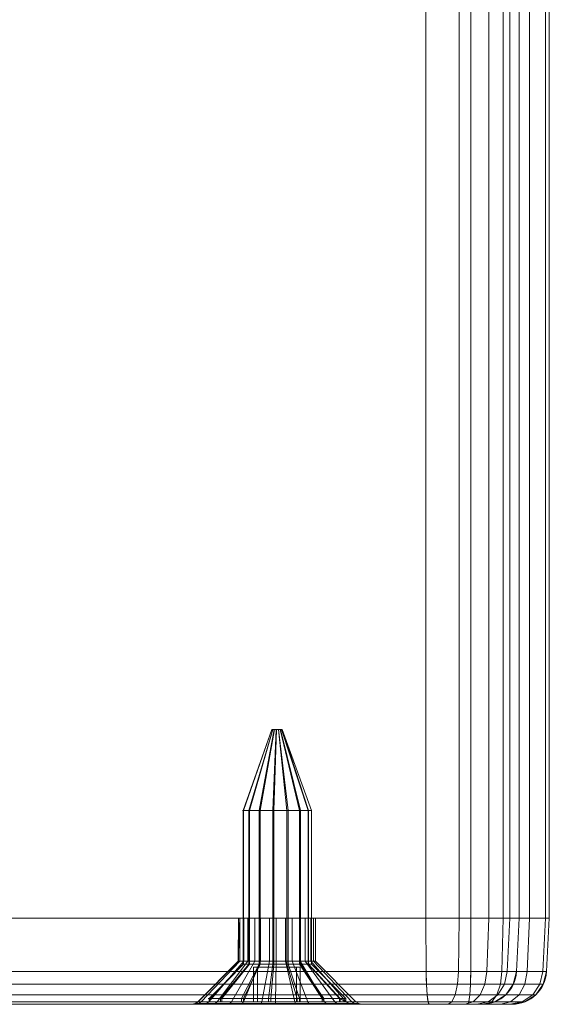
# Model space of a CAD drawing. Units: millimetres. Extents: x -328 to 207, y -634 to 1377.
# Drawn here: x -58 to -27, y -633 to -576 of the extents above; entities that cross this region are included whole.
import ezdxf

# ---------------------------------------------------------------- set-up
doc = ezdxf.new("R2010")
doc.units = ezdxf.units.MM
doc.layers.add('1', color=7, linetype='Continuous', true_color=0xffffff)

# ---------------------------------------------------------------- blocks, each defined once
blk = doc.blocks.new('UG_SURFACE_007')
at = {"layer": '1', "color": 40, "linetype": 'Continuous', "lineweight": 18}
for points in [[(-34.498, -628.5, 434.977), (-34.498, 1371.5, 434.977), (-84.308, 1371.5, 430.619), (-84.308, -628.5, 430.619)], [(-81.694, -628.5, 400.734), (-81.694, 1371.5, 400.734), (-31.884, 1371.5, 405.091), (-31.884, -628.5, 405.091)], [(-32.559, -628.5, 434.765), (-32.559, 1371.5, 434.765), (-34.498, 1371.5, 434.977), (-34.498, -628.5, 434.977)], [(-30.849, -628.5, 433.826), (-30.849, 1371.5, 433.826), (-32.559, 1371.5, 434.765), (-32.559, -628.5, 434.765)], [(-31.884, -628.5, 405.091), (-31.884, 1371.5, 405.091), (-30.011, 1371.5, 405.637), (-30.011, -628.5, 405.637)], [(-29.628, -628.5, 432.305), (-29.628, 1371.5, 432.305), (-30.849, 1371.5, 433.826), (-30.849, -628.5, 433.826)], [(-30.011, -628.5, 405.637), (-30.011, 1371.5, 405.637), (-28.489, 1371.5, 406.858), (-28.489, -628.5, 406.858)], [(-29.082, -628.5, 430.432), (-29.082, 1371.5, 430.432), (-29.628, 1371.5, 432.305), (-29.628, -628.5, 432.305)], [(-27.339, -628.5, 410.508), (-27.339, 1371.5, 410.508), (-29.082, 1371.5, 430.432), (-29.082, -628.5, 430.432)], [(-28.489, -628.5, 406.858), (-28.489, 1371.5, 406.858), (-27.551, 1371.5, 408.569), (-27.551, -628.5, 408.569)], [(-27.551, -628.5, 408.569), (-27.551, 1371.5, 408.569), (-27.339, 1371.5, 410.508), (-27.339, -628.5, 410.508)], [(-34.498, -628.5, 434.977), (-84.308, -628.5, 430.619), (-81.694, -628.5, 400.734), (-31.884, -628.5, 405.091)], [(-27.339, -628.5, 410.508), (-29.082, -628.5, 430.432), (-34.498, -628.5, 434.977), (-31.884, -628.5, 405.091)], [(-32.559, -628.5, 434.765), (-34.498, -628.5, 434.977), (-29.082, -628.5, 430.432)], [(-29.082, -628.5, 430.432), (-29.628, -628.5, 432.305), (-30.849, -628.5, 433.826), (-32.559, -628.5, 434.765)], [(-31.884, -628.5, 405.091), (-30.011, -628.5, 405.637), (-28.489, -628.5, 406.858), (-27.551, -628.5, 408.569)], [(-27.551, -628.5, 408.569), (-27.339, -628.5, 410.508), (-31.884, -628.5, 405.091)]]:
    blk.add_3dface(points, dxfattribs=at)
blk = doc.blocks.new('UG_SURFACE_017')
at = {"layer": '1', "color": 1, "linetype": 'Continuous', "lineweight": 18}
for points in [[(-86.564, -628.5, 403.406), (-87.11, -628.5, 405.279), (-45.305, -628.5, 418.505)], [(-73.078, -628.5, 414.298), (-45.386, -628.5, 419.437), (-45.305, -628.5, 418.505), (-87.11, -628.5, 405.279)], [(-83.633, -628.5, 400.946), (-85.343, -628.5, 401.884), (-86.564, -628.5, 403.406), (-45.305, -628.5, 418.505)], [(-84.294, -631.605, 430.457), (-34.484, -631.605, 434.815), (-34.498, -628.5, 434.977), (-84.308, -628.5, 430.619)], [(-84.308, -628.5, 430.619), (-34.498, -628.5, 434.977), (-72.533, -628.5, 418.74), (-73.468, -628.5, 418.757)], [(-45.305, -628.5, 418.505), (-44.851, -628.5, 417.687), (-81.694, -628.5, 400.734), (-83.633, -628.5, 400.946)], [(-81.694, -628.5, 400.734), (-31.884, -628.5, 405.091), (-31.898, -631.605, 405.253), (-81.708, -631.605, 400.896)], [(-81.694, -628.5, 400.734), (-44.851, -628.5, 417.687), (-44.104, -628.5, 417.124)], [(-44.104, -628.5, 417.124), (-43.192, -628.5, 416.913), (-31.884, -628.5, 405.091), (-81.694, -628.5, 400.734)], [(-45.386, -628.5, 419.437), (-73.078, -628.5, 414.298), (-72.16, -628.5, 414.477)], [(-71.685, -628.5, 418.345), (-72.533, -628.5, 418.74), (-34.498, -628.5, 434.977)], [(-45.082, -628.5, 420.322), (-72.16, -628.5, 414.477), (-71.393, -628.5, 415.014)], [(-72.16, -628.5, 414.477), (-45.082, -628.5, 420.322), (-45.386, -628.5, 419.437)], [(-71.071, -628.5, 417.639), (-71.685, -628.5, 418.345), (-34.498, -628.5, 434.977)], [(-71.393, -628.5, 415.014), (-70.912, -628.5, 415.816), (-45.082, -628.5, 420.322)], [(-43.582, -628.5, 421.371), (-70.797, -628.5, 416.744), (-71.071, -628.5, 417.639), (-34.498, -628.5, 434.977)], [(-70.912, -628.5, 415.816), (-70.797, -628.5, 416.744), (-45.082, -628.5, 420.322)], [(-70.797, -628.5, 416.744), (-43.582, -628.5, 421.371), (-44.444, -628.5, 421.006)], [(-44.444, -628.5, 421.006), (-45.082, -628.5, 420.322), (-70.797, -628.5, 416.744)], [(-45.305, -628.5, 418.505), (-45.386, -628.5, 419.437), (-45.395, -631, 418.967)], [(-45.386, -628.5, 419.437), (-45.386, -631, 419.437), (-45.395, -631, 418.967)], [(-45.395, -631, 418.967), (-45.305, -631, 418.505), (-45.305, -628.5, 418.505)], [(-45.386, -631, 419.437), (-45.386, -628.5, 419.437), (-45.082, -628.5, 420.322), (-45.082, -631, 420.322)], [(-44.851, -631, 417.687), (-44.851, -628.5, 417.687), (-45.305, -628.5, 418.505), (-45.305, -631, 418.505)], [(-45.082, -631, 420.322), (-45.082, -628.5, 420.322), (-44.444, -628.5, 421.006), (-44.444, -631, 421.006)], [(-44.104, -631, 417.124), (-44.104, -628.5, 417.124), (-44.851, -628.5, 417.687), (-44.851, -631, 417.687)], [(-44.444, -631, 421.006), (-44.444, -628.5, 421.006), (-43.582, -628.5, 421.371), (-43.582, -631, 421.371)], [(-43.192, -631, 416.913), (-43.192, -628.5, 416.913), (-44.104, -628.5, 417.124), (-44.104, -631, 417.124)], [(-34.498, -628.5, 434.977), (-42.647, -628.5, 421.355), (-43.582, -628.5, 421.371)], [(-43.582, -631, 421.371), (-43.582, -628.5, 421.371), (-42.647, -628.5, 421.355), (-42.647, -631, 421.355)], [(-31.884, -628.5, 405.091), (-43.192, -628.5, 416.913), (-42.274, -628.5, 417.092)], [(-42.274, -631, 417.092), (-42.274, -628.5, 417.092), (-43.192, -628.5, 416.913), (-43.192, -631, 416.913)], [(-34.498, -628.5, 434.977), (-32.559, -628.5, 434.765), (-41.799, -628.5, 420.96), (-42.647, -628.5, 421.355)], [(-42.647, -631, 421.355), (-42.647, -628.5, 421.355), (-41.799, -628.5, 420.96), (-41.799, -631, 420.96)], [(-42.274, -628.5, 417.092), (-41.508, -628.5, 417.628), (-30.011, -628.5, 405.637), (-31.884, -628.5, 405.091)], [(-41.508, -631, 417.628), (-41.508, -628.5, 417.628), (-42.274, -628.5, 417.092), (-42.274, -631, 417.092)], [(-41.799, -628.5, 420.96), (-32.559, -628.5, 434.765), (-30.849, -628.5, 433.826), (-29.628, -628.5, 432.305)], [(-29.628, -628.5, 432.305), (-29.082, -628.5, 430.432), (-41.185, -628.5, 420.254), (-41.799, -628.5, 420.96)], [(-41.799, -631, 420.96), (-41.799, -628.5, 420.96), (-41.185, -628.5, 420.254), (-41.185, -631, 420.254)], [(-41.508, -628.5, 417.628), (-41.026, -628.5, 418.43), (-27.339, -628.5, 410.508), (-27.551, -628.5, 408.569)], [(-27.551, -628.5, 408.569), (-28.489, -628.5, 406.858), (-30.011, -628.5, 405.637), (-41.508, -628.5, 417.628)], [(-41.026, -631, 418.43), (-41.026, -628.5, 418.43), (-41.508, -628.5, 417.628), (-41.508, -631, 417.628)], [(-29.082, -628.5, 430.432), (-27.339, -628.5, 410.508), (-40.912, -628.5, 419.359), (-41.185, -628.5, 420.254)], [(-41.185, -631, 420.254), (-41.185, -628.5, 420.254), (-40.912, -628.5, 419.359), (-40.912, -631, 419.359)], [(-27.339, -628.5, 410.508), (-41.026, -628.5, 418.43), (-40.912, -628.5, 419.359)], [(-40.912, -631, 419.359), (-40.912, -628.5, 419.359), (-41.026, -628.5, 418.43), (-41.026, -631, 418.43)], [(-32.559, -628.5, 434.765), (-34.498, -628.5, 434.977), (-34.484, -631.605, 434.815), (-32.608, -631.605, 434.61)], [(-30.849, -628.5, 433.826), (-32.559, -628.5, 434.765), (-32.608, -631.605, 434.61), (-30.953, -631.605, 433.702)], [(-31.884, -628.5, 405.091), (-30.011, -628.5, 405.637), (-30.086, -631.605, 405.782), (-31.898, -631.605, 405.253)], [(-29.628, -628.5, 432.305), (-30.849, -628.5, 433.826), (-30.953, -631.605, 433.702), (-29.772, -631.605, 432.23)], [(-30.011, -628.5, 405.637), (-28.489, -628.5, 406.858), (-28.614, -631.605, 406.963), (-30.086, -631.605, 405.782)], [(-29.082, -628.5, 430.432), (-29.628, -628.5, 432.305), (-29.772, -631.605, 432.23), (-29.244, -631.605, 430.418)], [(-29.244, -631.605, 430.418), (-27.501, -631.605, 410.494), (-27.339, -628.5, 410.508), (-29.082, -628.5, 430.432)], [(-28.489, -628.5, 406.858), (-27.551, -628.5, 408.569), (-27.706, -631.605, 408.618), (-28.614, -631.605, 406.963)], [(-27.551, -628.5, 408.569), (-27.339, -628.5, 410.508), (-27.501, -631.605, 410.494), (-27.706, -631.605, 408.618)], [(-47.739, -633.354, 418.762), (-47.555, -633.354, 417.817), (-45.305, -631, 418.505), (-45.395, -631, 418.967)], [(-45.395, -631, 418.967), (-45.386, -631, 419.437), (-47.722, -633.354, 419.724), (-47.739, -633.354, 418.762)], [(-45.386, -631, 419.437), (-45.082, -631, 420.322), (-47.099, -633.354, 421.534), (-47.722, -633.354, 419.724)], [(-44.851, -631, 417.687), (-45.305, -631, 418.505), (-47.555, -633.354, 417.817), (-46.627, -633.354, 416.143)], [(-45.082, -631, 420.322), (-44.444, -631, 421.006), (-45.794, -633.354, 422.934), (-47.099, -633.354, 421.534)], [(-44.104, -631, 417.124), (-44.851, -631, 417.687), (-46.627, -633.354, 416.143), (-45.099, -633.354, 414.991)], [(-44.444, -631, 421.006), (-43.582, -631, 421.371), (-44.031, -633.354, 423.682), (-45.794, -633.354, 422.934)], [(-43.192, -631, 416.913), (-44.104, -631, 417.124), (-45.099, -633.354, 414.991), (-43.233, -633.354, 414.56)], [(-43.582, -631, 421.371), (-42.647, -631, 421.355), (-42.118, -633.354, 423.648), (-44.031, -633.354, 423.682)], [(-42.274, -631, 417.092), (-43.192, -631, 416.913), (-43.233, -633.354, 414.56), (-41.354, -633.354, 414.925)], [(-42.647, -631, 421.355), (-41.799, -631, 420.96), (-40.383, -633.354, 422.839), (-42.118, -633.354, 423.648)], [(-41.508, -631, 417.628), (-42.274, -631, 417.092), (-41.354, -633.354, 414.925), (-39.786, -633.354, 416.023)], [(-41.799, -631, 420.96), (-41.185, -631, 420.254), (-39.127, -633.354, 421.395), (-40.383, -633.354, 422.839)], [(-41.026, -631, 418.43), (-41.508, -631, 417.628), (-39.786, -633.354, 416.023), (-38.8, -633.354, 417.664)], [(-41.185, -631, 420.254), (-40.912, -631, 419.359), (-38.567, -633.354, 419.564), (-39.127, -633.354, 421.395)], [(-40.912, -631, 419.359), (-41.026, -631, 418.43), (-38.8, -633.354, 417.664), (-38.567, -633.354, 419.564)], [(-84.278, -632.337, 430.277), (-34.469, -632.337, 434.635), (-34.484, -631.605, 434.815), (-84.294, -631.605, 430.457)], [(-81.708, -631.605, 400.896), (-31.898, -631.605, 405.253), (-31.914, -632.337, 405.434), (-81.724, -632.337, 401.076)], [(-32.608, -631.605, 434.61), (-34.484, -631.605, 434.815), (-34.469, -632.337, 434.635), (-32.663, -632.337, 434.437)], [(-30.953, -631.605, 433.702), (-32.608, -631.605, 434.61), (-32.663, -632.337, 434.437), (-31.07, -632.337, 433.563)], [(-31.898, -631.605, 405.253), (-30.086, -631.605, 405.782), (-30.17, -632.337, 405.942), (-31.914, -632.337, 405.434)], [(-29.772, -631.605, 432.23), (-30.953, -631.605, 433.702), (-31.07, -632.337, 433.563), (-29.933, -632.337, 432.146)], [(-30.086, -631.605, 405.782), (-28.614, -631.605, 406.963), (-28.753, -632.337, 407.079), (-30.17, -632.337, 405.942)], [(-29.244, -631.605, 430.418), (-29.772, -631.605, 432.23), (-29.933, -632.337, 432.146), (-29.424, -632.337, 430.402)], [(-29.424, -632.337, 430.402), (-27.681, -632.337, 410.478), (-27.501, -631.605, 410.494), (-29.244, -631.605, 430.418)], [(-28.614, -631.605, 406.963), (-27.706, -631.605, 408.618), (-27.879, -632.337, 408.672), (-28.753, -632.337, 407.079)], [(-27.706, -631.605, 408.618), (-27.501, -631.605, 410.494), (-27.681, -632.337, 410.478), (-27.879, -632.337, 408.672)], [(-84.24, -632.951, 429.839), (-34.43, -632.951, 434.197), (-34.469, -632.337, 434.635), (-84.278, -632.337, 430.277)], [(-81.724, -632.337, 401.076), (-31.914, -632.337, 405.434), (-31.952, -632.951, 405.872), (-81.762, -632.951, 401.514)], [(-32.663, -632.337, 434.437), (-34.469, -632.337, 434.635), (-34.43, -632.951, 434.197), (-32.795, -632.951, 434.018)], [(-31.07, -632.337, 433.563), (-32.663, -632.337, 434.437), (-32.795, -632.951, 434.018), (-31.352, -632.951, 433.226)], [(-31.914, -632.337, 405.434), (-30.17, -632.337, 405.942), (-30.373, -632.951, 406.332), (-31.952, -632.951, 405.872)], [(-29.933, -632.337, 432.146), (-31.07, -632.337, 433.563), (-31.352, -632.951, 433.226), (-30.322, -632.951, 431.943)], [(-30.17, -632.337, 405.942), (-28.753, -632.337, 407.079), (-29.089, -632.951, 407.362), (-30.373, -632.951, 406.332)], [(-29.424, -632.337, 430.402), (-29.933, -632.337, 432.146), (-30.322, -632.951, 431.943), (-29.862, -632.951, 430.364)], [(-29.862, -632.951, 430.364), (-28.119, -632.951, 410.44), (-27.681, -632.337, 410.478), (-29.424, -632.337, 430.402)], [(-28.753, -632.337, 407.079), (-27.879, -632.337, 408.672), (-28.298, -632.951, 408.804), (-29.089, -632.951, 407.362)], [(-27.879, -632.337, 408.672), (-27.681, -632.337, 410.478), (-28.119, -632.951, 410.44), (-28.298, -632.951, 408.804)], [(-84.185, -633.358, 429.206), (-34.375, -633.358, 433.564), (-34.43, -632.951, 434.197), (-84.24, -632.951, 429.839)], [(-81.762, -632.951, 401.514), (-31.952, -632.951, 405.872), (-32.007, -633.358, 406.505), (-81.817, -633.358, 402.147)], [(-32.795, -632.951, 434.018), (-34.43, -632.951, 434.197), (-34.375, -633.358, 433.564), (-32.986, -633.358, 433.412)], [(-31.352, -632.951, 433.226), (-32.795, -632.951, 434.018), (-32.986, -633.358, 433.412), (-31.761, -633.358, 432.74)], [(-31.952, -632.951, 405.872), (-30.373, -632.951, 406.332), (-30.666, -633.358, 406.896), (-32.007, -633.358, 406.505)], [(-30.322, -632.951, 431.943), (-31.352, -632.951, 433.226), (-31.761, -633.358, 432.74), (-30.886, -633.358, 431.65)], [(-29.862, -632.951, 430.364), (-30.322, -632.951, 431.943), (-30.886, -633.358, 431.65), (-30.495, -633.358, 430.308)], [(-30.373, -632.951, 406.332), (-29.089, -632.951, 407.362), (-29.576, -633.358, 407.77), (-30.666, -633.358, 406.896)], [(-30.495, -633.358, 430.308), (-28.752, -633.358, 410.384), (-28.119, -632.951, 410.44), (-29.862, -632.951, 430.364)], [(-29.089, -632.951, 407.362), (-28.298, -632.951, 408.804), (-28.904, -633.358, 408.995), (-29.576, -633.358, 407.77)], [(-28.298, -632.951, 408.804), (-28.119, -632.951, 410.44), (-28.752, -633.358, 410.384), (-28.904, -633.358, 408.995)], [(-84.12, -633.5, 428.468), (-34.31, -633.5, 432.825), (-34.375, -633.358, 433.564), (-84.185, -633.358, 429.206)], [(-73.985, -633.5, 421.414), (-71.924, -633.5, 421.378), (-34.31, -633.5, 432.825), (-84.12, -633.5, 428.468)], [(-81.817, -633.358, 402.147), (-32.007, -633.358, 406.505), (-32.072, -633.5, 407.243), (-81.882, -633.5, 402.885)], [(-71.102, -633.5, 411.985), (-73.125, -633.5, 411.592), (-81.882, -633.5, 402.885), (-32.072, -633.5, 407.243)], [(-34.31, -633.5, 432.825), (-71.924, -633.5, 421.378), (-70.056, -633.5, 420.507)], [(-32.072, -633.5, 407.243), (-69.414, -633.5, 413.167), (-71.102, -633.5, 411.985)], [(-70.056, -633.5, 420.507), (-68.703, -633.5, 418.951), (-34.31, -633.5, 432.825)], [(-32.072, -633.5, 407.243), (-68.352, -633.5, 414.934), (-69.414, -633.5, 413.167)], [(-48.091, -633.5, 418.731), (-48.073, -633.5, 419.767), (-68.703, -633.5, 418.951), (-68.101, -633.5, 416.98)], [(-34.31, -633.5, 432.825), (-68.703, -633.5, 418.951), (-45.996, -633.5, 423.223), (-44.099, -633.5, 424.029)], [(-68.703, -633.5, 418.951), (-47.402, -633.5, 421.716), (-45.996, -633.5, 423.223)], [(-48.073, -633.5, 419.767), (-47.402, -633.5, 421.716), (-68.703, -633.5, 418.951)], [(-43.24, -633.5, 414.206), (-68.101, -633.5, 416.98), (-68.352, -633.5, 414.934), (-32.072, -633.5, 407.243)], [(-68.101, -633.5, 416.98), (-47.894, -633.5, 417.713), (-48.091, -633.5, 418.731)], [(-68.101, -633.5, 416.98), (-46.894, -633.5, 415.911), (-47.894, -633.5, 417.713)], [(-68.101, -633.5, 416.98), (-43.24, -633.5, 414.206), (-45.248, -633.5, 414.67)], [(-45.248, -633.5, 414.67), (-46.894, -633.5, 415.911), (-68.101, -633.5, 416.98)], [(-47.894, -633.5, 417.713), (-47.711, -633.462, 417.769), (-47.901, -633.462, 418.747), (-48.091, -633.5, 418.731)], [(-48.091, -633.5, 418.731), (-47.901, -633.462, 418.747), (-47.883, -633.462, 419.744), (-48.073, -633.5, 419.767)], [(-48.073, -633.5, 419.767), (-47.883, -633.462, 419.744), (-47.238, -633.462, 421.617), (-47.402, -633.5, 421.716)], [(-47.711, -633.462, 417.769), (-47.555, -633.354, 417.817), (-47.739, -633.354, 418.762), (-47.901, -633.462, 418.747)], [(-47.901, -633.462, 418.747), (-47.739, -633.354, 418.762), (-47.722, -633.354, 419.724), (-47.883, -633.462, 419.744)], [(-46.894, -633.5, 415.911), (-46.75, -633.462, 416.036), (-47.711, -633.462, 417.769), (-47.894, -633.5, 417.713)], [(-47.883, -633.462, 419.744), (-47.722, -633.354, 419.724), (-47.099, -633.354, 421.534), (-47.238, -633.462, 421.617)], [(-46.75, -633.462, 416.036), (-46.627, -633.354, 416.143), (-47.555, -633.354, 417.817), (-47.711, -633.462, 417.769)], [(-47.402, -633.5, 421.716), (-47.238, -633.462, 421.617), (-45.887, -633.462, 423.067), (-45.996, -633.5, 423.223)], [(-47.238, -633.462, 421.617), (-47.099, -633.354, 421.534), (-45.794, -633.354, 422.934), (-45.887, -633.462, 423.067)], [(-45.248, -633.5, 414.67), (-45.167, -633.462, 414.843), (-46.75, -633.462, 416.036), (-46.894, -633.5, 415.911)], [(-45.167, -633.462, 414.843), (-45.099, -633.354, 414.991), (-46.627, -633.354, 416.143), (-46.75, -633.462, 416.036)], [(-45.996, -633.5, 423.223), (-45.887, -633.462, 423.067), (-44.062, -633.462, 423.841), (-44.099, -633.5, 424.029)], [(-45.887, -633.462, 423.067), (-45.794, -633.354, 422.934), (-44.031, -633.354, 423.682), (-44.062, -633.462, 423.841)], [(-43.24, -633.5, 414.206), (-43.236, -633.462, 414.398), (-45.167, -633.462, 414.843), (-45.248, -633.5, 414.67)], [(-43.236, -633.462, 414.398), (-43.233, -633.354, 414.56), (-45.099, -633.354, 414.991), (-45.167, -633.462, 414.843)], [(-44.099, -633.5, 424.029), (-44.062, -633.462, 423.841), (-42.081, -633.462, 423.806), (-42.038, -633.5, 423.993)], [(-44.099, -633.5, 424.029), (-42.038, -633.5, 423.993), (-34.31, -633.5, 432.825)], [(-44.062, -633.462, 423.841), (-44.031, -633.354, 423.682), (-42.118, -633.354, 423.648), (-42.081, -633.462, 423.806)], [(-41.216, -633.5, 414.6), (-41.291, -633.462, 414.776), (-43.236, -633.462, 414.398), (-43.24, -633.5, 414.206)], [(-32.072, -633.5, 407.243), (-41.216, -633.5, 414.6), (-43.24, -633.5, 414.206)], [(-41.291, -633.462, 414.776), (-41.354, -633.354, 414.925), (-43.233, -633.354, 414.56), (-43.236, -633.462, 414.398)], [(-42.081, -633.462, 423.806), (-42.118, -633.354, 423.648), (-40.383, -633.354, 422.839), (-40.285, -633.462, 422.969)], [(-42.038, -633.5, 423.993), (-42.081, -633.462, 423.806), (-40.285, -633.462, 422.969), (-40.17, -633.5, 423.122)], [(-33.209, -633.5, 432.705), (-34.31, -633.5, 432.825), (-42.038, -633.5, 423.993), (-40.17, -633.5, 423.122)], [(-39.668, -633.462, 415.912), (-39.786, -633.354, 416.023), (-41.354, -633.354, 414.925), (-41.291, -633.462, 414.776)], [(-39.528, -633.5, 415.782), (-39.668, -633.462, 415.912), (-41.291, -633.462, 414.776), (-41.216, -633.5, 414.6)], [(-32.072, -633.5, 407.243), (-31.008, -633.5, 407.553), (-39.528, -633.5, 415.782), (-41.216, -633.5, 414.6)], [(-40.285, -633.462, 422.969), (-40.383, -633.354, 422.839), (-39.127, -633.354, 421.395), (-38.985, -633.462, 421.473)], [(-40.17, -633.5, 423.122), (-40.285, -633.462, 422.969), (-38.985, -633.462, 421.473), (-38.818, -633.5, 421.566)], [(-40.17, -633.5, 423.122), (-38.818, -633.5, 421.566), (-31.233, -633.5, 430.244), (-31.544, -633.5, 431.308)], [(-31.544, -633.5, 431.308), (-32.237, -633.5, 432.172), (-40.17, -633.5, 423.122)], [(-32.237, -633.5, 432.172), (-33.209, -633.5, 432.705), (-40.17, -633.5, 423.122)], [(-38.647, -633.462, 417.611), (-38.8, -633.354, 417.664), (-39.786, -633.354, 416.023), (-39.668, -633.462, 415.912)], [(-38.466, -633.5, 417.549), (-38.647, -633.462, 417.611), (-39.668, -633.462, 415.912), (-39.528, -633.5, 415.782)], [(-39.528, -633.5, 415.782), (-30.144, -633.5, 408.247), (-29.611, -633.5, 409.218)], [(-39.528, -633.5, 415.782), (-31.008, -633.5, 407.553), (-30.144, -633.5, 408.247)], [(-29.611, -633.5, 409.218), (-29.49, -633.5, 410.32), (-38.466, -633.5, 417.549), (-39.528, -633.5, 415.782)], [(-38.985, -633.462, 421.473), (-39.127, -633.354, 421.395), (-38.567, -633.354, 419.564), (-38.405, -633.462, 419.578)], [(-38.818, -633.5, 421.566), (-38.985, -633.462, 421.473), (-38.405, -633.462, 419.578), (-38.215, -633.5, 419.595)], [(-38.818, -633.5, 421.566), (-38.215, -633.5, 419.595), (-31.233, -633.5, 430.244)], [(-38.405, -633.462, 419.578), (-38.567, -633.354, 419.564), (-38.8, -633.354, 417.664), (-38.647, -633.462, 417.611)], [(-38.215, -633.5, 419.595), (-38.405, -633.462, 419.578), (-38.647, -633.462, 417.611), (-38.466, -633.5, 417.549)], [(-29.49, -633.5, 410.32), (-31.233, -633.5, 430.244), (-38.215, -633.5, 419.595), (-38.466, -633.5, 417.549)], [(-32.986, -633.358, 433.412), (-34.375, -633.358, 433.564), (-34.31, -633.5, 432.825), (-33.209, -633.5, 432.705)], [(-31.761, -633.358, 432.74), (-32.986, -633.358, 433.412), (-33.209, -633.5, 432.705), (-32.237, -633.5, 432.172)], [(-30.886, -633.358, 431.65), (-31.761, -633.358, 432.74), (-32.237, -633.5, 432.172), (-31.544, -633.5, 431.308)], [(-32.007, -633.358, 406.505), (-30.666, -633.358, 406.896), (-31.008, -633.5, 407.553), (-32.072, -633.5, 407.243)], [(-30.495, -633.358, 430.308), (-30.886, -633.358, 431.65), (-31.544, -633.5, 431.308), (-31.233, -633.5, 430.244)], [(-31.233, -633.5, 430.244), (-29.49, -633.5, 410.32), (-28.752, -633.358, 410.384), (-30.495, -633.358, 430.308)], [(-30.666, -633.358, 406.896), (-29.576, -633.358, 407.77), (-30.144, -633.5, 408.247), (-31.008, -633.5, 407.553)], [(-29.576, -633.358, 407.77), (-28.904, -633.358, 408.995), (-29.611, -633.5, 409.218), (-30.144, -633.5, 408.247)], [(-28.904, -633.358, 408.995), (-28.752, -633.358, 410.384), (-29.49, -633.5, 410.32), (-29.611, -633.5, 409.218)]]:
    blk.add_3dface(points, dxfattribs=at)
blk = doc.blocks.new('UG_SURFACE_086')
at = {"layer": '1', "color": 7, "linetype": 'Continuous', "lineweight": 18}
for points in [[(-44.791, -622.254, 418.016), (-45.116, -622.254, 418.781), (-43.448, -617.554, 419.105), (-43.399, -617.554, 418.991)], [(-45.116, -622.254, 418.781), (-45.102, -622.254, 419.613), (-43.445, -617.554, 419.23), (-43.448, -617.554, 419.105)], [(-45.102, -622.254, 419.613), (-44.75, -622.254, 420.366), (-43.393, -617.554, 419.343), (-43.445, -617.554, 419.23)], [(-44.183, -622.254, 417.448), (-44.791, -622.254, 418.016), (-43.399, -617.554, 418.991), (-43.308, -617.554, 418.906)], [(-44.75, -622.254, 420.366), (-44.123, -622.254, 420.912), (-43.299, -617.554, 419.425), (-43.393, -617.554, 419.343)], [(-43.397, -622.254, 417.178), (-44.183, -622.254, 417.448), (-43.308, -617.554, 418.906), (-43.19, -617.554, 418.865)], [(-44.123, -622.254, 420.912), (-43.327, -622.254, 421.155), (-43.179, -617.554, 419.462), (-43.299, -617.554, 419.425)], [(-43.399, -617.554, 418.991), (-43.448, -617.554, 419.105), (-43.445, -617.554, 419.23), (-43.153, -617.554, 419.163)], [(-43.445, -617.554, 419.23), (-43.393, -617.554, 419.343), (-43.299, -617.554, 419.425), (-43.153, -617.554, 419.163)], [(-43.19, -617.554, 418.865), (-43.308, -617.554, 418.906), (-43.399, -617.554, 418.991), (-43.153, -617.554, 419.163)], [(-42.568, -622.254, 417.25), (-43.397, -622.254, 417.178), (-43.19, -617.554, 418.865), (-43.065, -617.554, 418.876)], [(-43.327, -622.254, 421.155), (-42.502, -622.254, 421.054), (-43.055, -617.554, 419.446), (-43.179, -617.554, 419.462)], [(-43.299, -617.554, 419.425), (-43.179, -617.554, 419.462), (-43.055, -617.554, 419.446), (-43.153, -617.554, 419.163)], [(-42.956, -617.554, 418.936), (-43.065, -617.554, 418.876), (-43.19, -617.554, 418.865), (-43.153, -617.554, 419.163)], [(-43.153, -617.554, 419.163), (-42.853, -617.554, 419.158), (-42.881, -617.554, 419.036), (-42.956, -617.554, 418.936)], [(-43.055, -617.554, 419.446), (-42.948, -617.554, 419.382), (-42.877, -617.554, 419.28), (-43.153, -617.554, 419.163)], [(-42.877, -617.554, 419.28), (-42.854, -617.554, 419.189), (-42.853, -617.554, 419.158), (-43.153, -617.554, 419.163)], [(-41.841, -622.254, 417.653), (-42.568, -622.254, 417.25), (-43.065, -617.554, 418.876), (-42.956, -617.554, 418.936)], [(-42.502, -622.254, 421.054), (-41.789, -622.254, 420.625), (-42.948, -617.554, 419.382), (-43.055, -617.554, 419.446)], [(-41.34, -622.254, 418.317), (-41.841, -622.254, 417.653), (-42.956, -617.554, 418.936), (-42.881, -617.554, 419.036)], [(-41.789, -622.254, 420.625), (-41.312, -622.254, 419.944), (-42.877, -617.554, 419.28), (-42.948, -617.554, 419.382)], [(-41.153, -622.254, 419.128), (-41.34, -622.254, 418.317), (-42.881, -617.554, 419.036), (-42.853, -617.554, 419.158)], [(-42.854, -617.554, 419.189), (-42.877, -617.554, 419.28), (-41.312, -622.254, 419.944)], [(-41.312, -622.254, 419.944), (-41.153, -622.254, 419.128), (-42.854, -617.554, 419.189)], [(-41.153, -622.254, 419.128), (-42.853, -617.554, 419.158), (-42.854, -617.554, 419.189)], [(-45.116, -631.172, 418.781), (-45.116, -622.254, 418.781), (-44.791, -622.254, 418.016), (-44.791, -631.172, 418.016)], [(-45.102, -631.172, 419.613), (-45.102, -622.254, 419.613), (-45.116, -622.254, 418.781), (-45.116, -631.172, 418.781)], [(-44.75, -631.172, 420.366), (-44.75, -622.254, 420.366), (-45.102, -622.254, 419.613), (-45.102, -631.172, 419.613)], [(-44.791, -631.172, 418.016), (-44.791, -622.254, 418.016), (-44.183, -622.254, 417.448), (-44.183, -631.172, 417.448)], [(-44.123, -631.172, 420.912), (-44.123, -622.254, 420.912), (-44.75, -622.254, 420.366), (-44.75, -631.172, 420.366)], [(-44.183, -631.172, 417.448), (-44.183, -622.254, 417.448), (-43.397, -622.254, 417.178), (-43.397, -631.172, 417.178)], [(-43.327, -631.172, 421.155), (-43.327, -622.254, 421.155), (-44.123, -622.254, 420.912), (-44.123, -631.172, 420.912)], [(-43.397, -631.172, 417.178), (-43.397, -622.254, 417.178), (-42.568, -622.254, 417.25), (-42.568, -631.172, 417.25)], [(-42.502, -631.172, 421.054), (-42.502, -622.254, 421.054), (-43.327, -622.254, 421.155), (-43.327, -631.172, 421.155)], [(-42.568, -631.172, 417.25), (-42.568, -622.254, 417.25), (-41.841, -622.254, 417.653), (-41.841, -631.172, 417.653)], [(-41.789, -631.172, 420.625), (-41.789, -622.254, 420.625), (-42.502, -622.254, 421.054), (-42.502, -631.172, 421.054)], [(-41.841, -631.172, 417.653), (-41.841, -622.254, 417.653), (-41.34, -622.254, 418.317), (-41.34, -631.172, 418.317)], [(-41.312, -631.172, 419.944), (-41.312, -622.254, 419.944), (-41.789, -622.254, 420.625), (-41.789, -631.172, 420.625)], [(-41.34, -631.172, 418.317), (-41.34, -622.254, 418.317), (-41.153, -622.254, 419.128), (-41.153, -631.172, 419.128)], [(-41.153, -631.172, 419.128), (-41.153, -622.254, 419.128), (-41.312, -622.254, 419.944), (-41.312, -631.172, 419.944)], [(-46.43, -633.172, 416.868), (-47.08, -633.172, 418.4), (-45.116, -631.172, 418.781), (-44.791, -631.172, 418.016)], [(-47.08, -633.172, 418.4), (-47.051, -633.172, 420.063), (-45.102, -631.172, 419.613), (-45.116, -631.172, 418.781)], [(-47.051, -633.172, 420.063), (-46.348, -633.172, 421.57), (-44.75, -631.172, 420.366), (-45.102, -631.172, 419.613)], [(-45.213, -633.172, 415.734), (-46.43, -633.172, 416.868), (-44.791, -631.172, 418.016), (-44.183, -631.172, 417.448)], [(-46.348, -633.172, 421.57), (-45.092, -633.172, 422.661), (-44.123, -631.172, 420.912), (-44.75, -631.172, 420.366)], [(-43.641, -633.172, 415.193), (-45.213, -633.172, 415.734), (-44.183, -631.172, 417.448), (-43.397, -631.172, 417.178)], [(-45.092, -633.172, 422.661), (-43.502, -633.172, 423.148), (-43.327, -631.172, 421.155), (-44.123, -631.172, 420.912)], [(-44.289, -633.354, 417.809), (-44.289, -631.354, 417.809), (-44.507, -631.354, 420.299), (-44.507, -633.354, 420.299)], [(-44.507, -633.354, 420.299), (-44.507, -631.354, 420.299), (-42.017, -631.354, 420.517), (-42.017, -633.354, 420.517)], [(-41.799, -631.354, 418.026), (-42.017, -631.354, 420.517), (-44.507, -631.354, 420.299), (-44.289, -631.354, 417.809)], [(-41.799, -633.354, 418.026), (-41.799, -631.354, 418.026), (-44.289, -631.354, 417.809), (-44.289, -633.354, 417.809)], [(-41.984, -633.172, 415.338), (-43.641, -633.172, 415.193), (-43.397, -631.172, 417.178), (-42.568, -631.172, 417.25)], [(-43.502, -633.172, 423.148), (-41.851, -633.172, 422.945), (-42.502, -631.172, 421.054), (-43.327, -631.172, 421.155)], [(-40.529, -633.172, 416.144), (-41.984, -633.172, 415.338), (-42.568, -631.172, 417.25), (-41.841, -631.172, 417.653)], [(-41.851, -633.172, 422.945), (-40.425, -633.172, 422.088), (-41.789, -631.172, 420.625), (-42.502, -631.172, 421.054)], [(-42.017, -633.354, 420.517), (-42.017, -631.354, 420.517), (-41.799, -631.354, 418.026), (-41.799, -633.354, 418.026)], [(-39.528, -633.172, 417.472), (-40.529, -633.172, 416.144), (-41.841, -631.172, 417.653), (-41.34, -631.172, 418.317)], [(-40.425, -633.172, 422.088), (-39.471, -633.172, 420.726), (-41.312, -631.172, 419.944), (-41.789, -631.172, 420.625)], [(-39.154, -633.172, 419.093), (-39.528, -633.172, 417.472), (-41.34, -631.172, 418.317), (-41.153, -631.172, 419.128)], [(-39.471, -633.172, 420.726), (-39.154, -633.172, 419.093), (-41.153, -631.172, 419.128), (-41.312, -631.172, 419.944)], [(-47.08, -633.354, 418.4), (-47.08, -633.172, 418.4), (-46.43, -633.172, 416.868), (-46.43, -633.354, 416.868)], [(-47.051, -633.354, 420.063), (-47.051, -633.172, 420.063), (-47.08, -633.172, 418.4), (-47.08, -633.354, 418.4)], [(-44.289, -633.354, 417.809), (-44.507, -633.354, 420.299), (-47.051, -633.354, 420.063), (-47.08, -633.354, 418.4)], [(-47.08, -633.354, 418.4), (-46.43, -633.354, 416.868), (-44.289, -633.354, 417.809)], [(-46.348, -633.354, 421.57), (-46.348, -633.172, 421.57), (-47.051, -633.172, 420.063), (-47.051, -633.354, 420.063)], [(-44.507, -633.354, 420.299), (-46.348, -633.354, 421.57), (-47.051, -633.354, 420.063)], [(-46.43, -633.354, 416.868), (-46.43, -633.172, 416.868), (-45.213, -633.172, 415.734), (-45.213, -633.354, 415.734)], [(-46.43, -633.354, 416.868), (-45.213, -633.354, 415.734), (-44.289, -633.354, 417.809)], [(-45.092, -633.354, 422.661), (-45.092, -633.172, 422.661), (-46.348, -633.172, 421.57), (-46.348, -633.354, 421.57)], [(-45.092, -633.354, 422.661), (-46.348, -633.354, 421.57), (-44.507, -633.354, 420.299)], [(-45.213, -633.354, 415.734), (-45.213, -633.172, 415.734), (-43.641, -633.172, 415.193), (-43.641, -633.354, 415.193)], [(-44.289, -633.354, 417.809), (-45.213, -633.354, 415.734), (-43.641, -633.354, 415.193)], [(-43.502, -633.354, 423.148), (-43.502, -633.172, 423.148), (-45.092, -633.172, 422.661), (-45.092, -633.354, 422.661)], [(-43.502, -633.354, 423.148), (-45.092, -633.354, 422.661), (-44.507, -633.354, 420.299), (-42.017, -633.354, 420.517)], [(-41.799, -633.354, 418.026), (-44.289, -633.354, 417.809), (-43.641, -633.354, 415.193), (-41.984, -633.354, 415.338)], [(-43.641, -633.354, 415.193), (-43.641, -633.172, 415.193), (-41.984, -633.172, 415.338), (-41.984, -633.354, 415.338)], [(-41.851, -633.354, 422.945), (-41.851, -633.172, 422.945), (-43.502, -633.172, 423.148), (-43.502, -633.354, 423.148)], [(-42.017, -633.354, 420.517), (-40.425, -633.354, 422.088), (-41.851, -633.354, 422.945), (-43.502, -633.354, 423.148)], [(-42.017, -633.354, 420.517), (-41.799, -633.354, 418.026), (-39.168, -633.354, 419.511), (-39.471, -633.354, 420.726)], [(-39.471, -633.354, 420.726), (-40.425, -633.354, 422.088), (-42.017, -633.354, 420.517)], [(-41.984, -633.354, 415.338), (-41.984, -633.172, 415.338), (-40.529, -633.172, 416.144), (-40.529, -633.354, 416.144)], [(-41.984, -633.354, 415.338), (-40.529, -633.354, 416.144), (-41.799, -633.354, 418.026)], [(-40.425, -633.354, 422.088), (-40.425, -633.172, 422.088), (-41.851, -633.172, 422.945), (-41.851, -633.354, 422.945)], [(-41.799, -633.354, 418.026), (-40.529, -633.354, 416.144), (-39.528, -633.354, 417.472), (-39.154, -633.354, 419.093)], [(-39.154, -633.354, 419.093), (-39.168, -633.354, 419.511), (-41.799, -633.354, 418.026)], [(-40.529, -633.354, 416.144), (-40.529, -633.172, 416.144), (-39.528, -633.172, 417.472), (-39.528, -633.354, 417.472)], [(-39.471, -633.354, 420.726), (-39.471, -633.172, 420.726), (-40.425, -633.172, 422.088), (-40.425, -633.354, 422.088)], [(-39.528, -633.354, 417.472), (-39.528, -633.172, 417.472), (-39.154, -633.172, 419.093), (-39.154, -633.354, 419.093)], [(-39.471, -633.172, 420.726), (-39.471, -633.354, 420.726), (-39.168, -633.354, 419.511)], [(-39.168, -633.354, 419.511), (-39.154, -633.172, 419.093), (-39.471, -633.172, 420.726)], [(-39.168, -633.354, 419.511), (-39.154, -633.354, 419.093), (-39.154, -633.172, 419.093)]]:
    blk.add_3dface(points, dxfattribs=at)

msp = doc.modelspace()

# ---------------------------------------------------------------- linework, layer by layer
at = {"layer": '1', "color": 40, "linetype": 'Continuous', "lineweight": 18}
for p, q in [((-34.498, 1371.5, 434.977), (-34.498, -628.5, 434.977)), ((-31.884, 1371.5, 405.091), (-31.884, -628.5, 405.091)), ((-31.884, 1371.5, 405.091), (-31.884, -628.5, 405.091)), ((-29.082, 1371.5, 430.432), (-29.082, -628.5, 430.432)), ((-27.339, 1371.5, 410.508), (-27.339, -628.5, 410.508)), ((-34.498, -628.5, 434.977), (-84.308, -628.5, 430.619)), ((-81.694, -628.5, 400.734), (-31.884, -628.5, 405.091)), ((-27.339, -628.5, 410.508), (-29.082, -628.5, 430.432))]:
    msp.add_line(p, q, dxfattribs=at)
at = {"layer": '1', "color": 1, "linetype": 'Continuous', "lineweight": 18}
for p, q in [((-84.308, -628.5, 430.619), (-34.498, -628.5, 434.977)), ((-31.884, -628.5, 405.091), (-81.694, -628.5, 400.734)), ((-34.484, -631.605, 434.815), (-34.498, -628.5, 434.977)), ((-31.898, -631.605, 405.253), (-31.884, -628.5, 405.091)), ((-29.244, -631.605, 430.418), (-29.082, -628.5, 430.432)), ((-29.082, -628.5, 430.432), (-27.339, -628.5, 410.508)), ((-27.501, -631.605, 410.494), (-27.339, -628.5, 410.508)), ((-84.294, -631.605, 430.457), (-34.484, -631.605, 434.815)), ((-31.898, -631.605, 405.253), (-81.708, -631.605, 400.896)), ((-29.244, -631.605, 430.418), (-27.501, -631.605, 410.494)), ((-34.31, -633.5, 432.825), (-84.12, -633.5, 428.468)), ((-81.882, -633.5, 402.885), (-32.072, -633.5, 407.243)), ((-29.49, -633.5, 410.32), (-31.233, -633.5, 430.244))]:
    msp.add_line(p, q, dxfattribs=at)
at = {"layer": '1', "color": 7, "linetype": 'Continuous', "lineweight": 18}
for p, q in [((-44.507, -631.354, 420.299), (-44.289, -631.354, 417.809)), ((-42.017, -631.354, 420.517), (-44.507, -631.354, 420.299)), ((-44.507, -633.354, 420.299), (-44.507, -631.354, 420.299)), ((-44.289, -633.354, 417.809), (-44.289, -631.354, 417.809)), ((-44.289, -631.354, 417.809), (-41.799, -631.354, 418.026)), ((-41.799, -631.354, 418.026), (-42.017, -631.354, 420.517)), ((-42.017, -633.354, 420.517), (-42.017, -631.354, 420.517)), ((-41.799, -633.354, 418.026), (-41.799, -631.354, 418.026)), ((-44.507, -633.354, 420.299), (-42.017, -633.354, 420.517)), ((-44.289, -633.354, 417.809), (-44.507, -633.354, 420.299)), ((-41.799, -633.354, 418.026), (-44.289, -633.354, 417.809)), ((-42.017, -633.354, 420.517), (-41.799, -633.354, 418.026))]:
    msp.add_line(p, q, dxfattribs=at)
at = {"layer": '1', "color": 7, "linetype": 'Continuous', "lineweight": 18, "extrusion": (1.33697e-16, 1, -1.52817e-15)}
msp.add_circle((43.153, 419.163, -617.554), 0.3, dxfattribs=at)
at = {"layer": '1', "color": 7, "linetype": 'Continuous', "lineweight": 18, "extrusion": (-2.00075e-14, -1, -1.75043e-15)}
for centre in [(-43.153, 419.163, 622.254), (-43.153, 419.163, 631.172)]:
    msp.add_circle(centre, 2, dxfattribs=at)
at = {"layer": '1', "color": 1, "linetype": 'Continuous', "lineweight": 18, "extrusion": (-2.25791e-14, -1, 3.31263e-15)}
for centre, radius in [((-43.153, 419.163, 628.5), 2.25), ((-43.153, 419.163, 633.354), 4.604)]:
    msp.add_circle(centre, radius, dxfattribs=at)
at = {"layer": '1', "color": 1, "linetype": 'Continuous', "lineweight": 18, "extrusion": (-3.94023e-14, -1, 1.84079e-15)}
msp.add_circle((-43.153, 419.163, 631), 2.25, dxfattribs=at)
at = {"layer": '1', "color": 1, "linetype": 'Continuous', "lineweight": 18, "extrusion": (2.25791e-14, 1, -3.31263e-15)}
msp.add_circle((43.153, 419.163, -633.5), 4.957, dxfattribs=at)
at = {"layer": '1', "color": 7, "linetype": 'Continuous', "lineweight": 18, "extrusion": (2.00075e-14, 1, 1.75043e-15)}
msp.add_circle((43.153, 419.163, -633.172), 4, dxfattribs=at)
at = {"layer": '1', "color": 7, "linetype": 'Continuous', "lineweight": 18, "extrusion": (-2.25791e-14, -1, 3.31263e-15)}
msp.add_circle((-43.153, 419.163, 633.354), 4, dxfattribs=at)
at = {"layer": '1', "color": 40, "linetype": 'Continuous', "lineweight": 18, "extrusion": (-2.25791e-14, -1, 3.31263e-15)}
for centre, start, end in [((-34.063, 429.996, 628.5), 5, 95), ((-32.32, 410.072, 628.5), 275, 5)]:
    msp.add_arc(centre, 5, start, end, dxfattribs=at)
at = {"layer": '1', "color": 1, "linetype": 'Continuous', "lineweight": 18, "extrusion": (2.25791e-14, 1, -3.31263e-15)}
for centre, radius, start, end in [((34.063, 429.996, -628.5), 5, 85, 175), ((32.32, 410.072, -628.5), 5, 175, 265), ((34.063, 429.996, -631.605), 4.837, 85, 175), ((32.32, 410.072, -631.605), 4.837, 175, 265)]:
    msp.add_arc(centre, radius, start, end, dxfattribs=at)
at = {"layer": '1', "color": 1, "linetype": 'Continuous', "lineweight": 18, "extrusion": (-0.996195, 1.97862e-14, -0.087156)}
for centre, start, end in [((631.5, 434.169, -3.544), 0, 87), ((631.5, 408.489, -3.544), 273, 360)]:
    msp.add_arc(centre, 2, start, end, dxfattribs=at)
at = {"layer": '1', "color": 1, "linetype": 'Continuous', "lineweight": 18, "extrusion": (-0.087156, 1.81429e-15, 0.996195)}
msp.add_arc((631.5, 6.384, 431.329), 2, 0, 87, dxfattribs=at)
at = {"layer": '1', "color": 1, "linetype": 'Continuous', "lineweight": 18, "extrusion": (-0.087156, 5.26792e-15, 0.996195)}
msp.add_arc((631.5, 6.384, 411.329), 2, 0, 87, dxfattribs=at)
at = {"layer": '1', "color": 1, "linetype": 'Continuous', "lineweight": 18, "extrusion": (-3.94023e-14, -1, 1.84079e-15)}
for centre, start, end in [((-34.063, 429.996, 633.5), 5, 95), ((-32.32, 410.072, 633.5), 275, 5)]:
    msp.add_arc(centre, 2.84, start, end, dxfattribs=at)

# ---------------------------------------------------------------- block references
at = {"layer": '1', "color": 40, "linetype": 'Continuous', "lineweight": 18}
msp.add_blockref('UG_SURFACE_007', (0, 0), dxfattribs=at)
at = {"layer": '1', "color": 7, "linetype": 'Continuous', "lineweight": 18}
msp.add_blockref('UG_SURFACE_086', (0, 0), dxfattribs=at)
at = {"layer": '1', "color": 1, "linetype": 'Continuous', "lineweight": 18}
msp.add_blockref('UG_SURFACE_017', (0, 0), dxfattribs=at)

doc.saveas('drawing.dxf')
